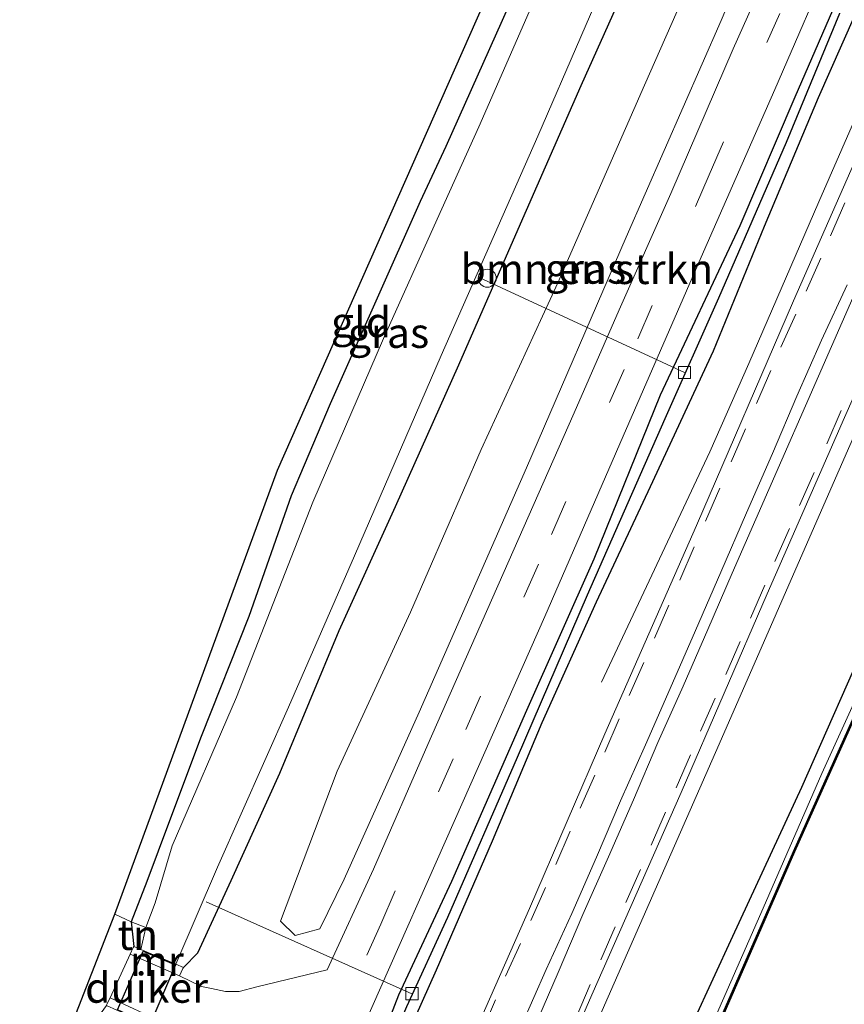
# Model space of a CAD drawing. Units: metres. Extents: x 113470 to 120003, y 543748 to 548057.
# Drawn here: x 113500 to 113568, y 543832 to 543914 of the extents above; entities that cross this region are included whole.
import ezdxf
from ezdxf.enums import TextEntityAlignment as Align

# ---------------------------------------------------------------- set-up
doc = ezdxf.new("R2010")
doc.units = ezdxf.units.M
doc.linetypes.add('IE-TERREINAFSCHEIDING', pattern=[10, 8, -2])
doc.linetypes.add('VW-3-9_STREEP', pattern=[12, 3, -9])
doc.layers.get('0').update_dxf_attribs({"lineweight": 25})
for name, color, linetype, lineweight in [('B-ME-AL-OVERIG-L-B1', 7, 'Continuous', 18), ('B-ME-AL-OVERIG-S-B1', 7, 'Continuous', 18), ('B-ME-BV-GELEIDECONSTRUCTIE-GELEIDERAIL-L-B1', 213, 'BV-GELEIDERAIL', 18), ('B-ME-GR-BOMENSTRUIKEN-GV-B6', 93, 'Continuous', 18), ('B-ME-GW-INSTEEKWATERGANG-L-B1', 10, 'Continuous', 25), ('B-ME-GW-WATERGANG-GREPPEL-L-B1', 10, 'Continuous', 25), ('B-ME-IE-GRASLAND-GV-B6', 93, 'Continuous', 18), ('B-ME-IE-GRONDWERKLIJN-GROND_INGERICHT-GV-B6', 253, 'Continuous', 18), ('B-ME-IE-TERREINAFSCHEIDING-RASTERHEKWERK-L-B1', 8, 'IE-TERREINAFSCHEIDING', 18), ('B-ME-KG-KADASTRAAL-OPNAMEDTMGRENS-L-B1', 10, 'Continuous', 25), ('B-ME-KW-DUIKER-GV-B6', 10, 'Continuous', 25), ('B-ME-MW-MUUR-GV-B6', 8, 'IE-TERREINAFSCHEIDING-KUNSTMATIG', 18), ('B-ME-OB-BEKLEDING-GV-B6', 253, 'Continuous', 18), ('B-ME-OB-BESCHOEIING-GV-B6', 10, 'Continuous', 25), ('B-ME-OB-WATERLIJN-L-B1', 133, 'OB-WATERLIJN', 18), ('B-ME-OG-WATER-GV-B6', 153, 'Continuous', 18), ('B-ME-VH-VERH_SOORT-BITUMEN-GV-B6', 8, 'IE-TERREINAFSCHEIDING-NATUURLIJK-HOUTWAL', 18), ('B-ME-VV-KOLK-S-B1', 8, 'Continuous', 18), ('B-ME-VW-MARKERING-39STREEP-015-L-B1', 255, 'VW-3-9_STREEP', 18), ('B-ME-VW-MARKERING-STREEP-015-L-B1', 7, 'Continuous', 18)]:
    doc.layers.add(name, color=color, linetype=linetype, lineweight=lineweight)
doc.styles.add('NLCS-ISO', font='NLCS-ISO.TTF')
doc.linetypes.add('BV-GELEIDERAIL', pattern='A,10,-3,[108,NLCS.SHX,S=1,R=0,X=0,Y=0],-3', length=16)
doc.linetypes.add('IE-TERREINAFSCHEIDING-KUNSTMATIG', pattern='A,4,[82,NLCS.SHX,S=0.75,R=90,X=0,Y=0],4,-2', length=10)
doc.linetypes.add('IE-TERREINAFSCHEIDING-NATUURLIJK-HOUTWAL', pattern='A,7,-1.5,[67,NLCS.SHX,S=0.75,R=45,X=0,Y=0],-1.5,7,-1.5,[70,NLCS.SHX,S=0.75,R=0,X=0,Y=0],-1.5', length=20)
doc.linetypes.add('OB-WATERLIJN', pattern='A,10,[32,NLCS.SHX,S=2,R=0,X=0,Y=0],-12', length=22)

# ---------------------------------------------------------------- blocks, each defined once
blk = doc.blocks.new('dtb')
blk.add_circle((0, 0), 0.75)
blk = doc.blocks.new('kolk')
blk.add_lwpolyline([(-0.5, -0.5), (0.5, -0.5), (0.5, 0.5), (-0.5, 0.5)], close=True)

msp = doc.modelspace()

# ---------------------------------------------------------------- linework, layer by layer
at = {"layer": 'B-ME-AL-OVERIG-L-B1'}
for p, q in [((113554.961, 543884.947, 0.263), (113537.868, 543892.834, -0.132)), ((113532.292, 543833.309, 0.233), (113515.166, 543840.939, -0.183))]:
    msp.add_line(p, q, dxfattribs=at)
at = {"layer": 'B-ME-BV-GELEIDECONSTRUCTIE-GELEIDERAIL-L-B1'}
for points in [[(113672.144, 544142.699, 5.051), (113668.08, 544132.397, 5.057), (113661.754, 544117.708, 5.003), (113652.653, 544096.952, 4.913), (113646.257, 544082.282, 4.628), (113636.61, 544060.299, 4.322), (113628.608, 544042.022, 3.839), (113621.124, 544024.912, 3.545), (113613.657, 544007.82, 3.152), (113606.21, 543990.659, 2.897), (113598.162, 543972.439, 2.663), (113590.735, 543955.314, 2.438), (113581.656, 543934.505, 2.237), (113573.582, 543916.246, 2.168), (113566.129, 543899.142, 2.057), (113560.303, 543885.685, 2.003), (113557.063, 543878.358, 1.925), (113548.038, 543859.202, 1.163)], [(113535.624, 543803.268, 1.932), (113547.312, 543830.07, 1.94), (113558.041, 543854.499, 1.967), (113567.115, 543875.278, 1.991), (113577.297, 543898.484, 2.051), (113586.883, 543920.439, 2.096), (113596.553, 543942.448, 2.303), (113606.16, 543964.416, 2.603), (113614.671, 543984.021, 2.903), (113624.265, 544005.98, 3.254), (113634.98, 544030.411, 3.788), (113643.56, 544049.901, 4.052), (113651.567, 544068.294, 4.334), (113661.74, 544091.449, 4.58), (113671.823, 544114.676, 5.003), (113675.009, 544122.075, 5), (113678.937, 544130.446, 4.946), (113682.506, 544138.043, 5.06)]]:
    msp.add_polyline3d(points, dxfattribs=at)
at = {"layer": 'B-ME-GR-BOMENSTRUIKEN-GV-B6'}
msp.add_polyline3d([(113572.094, 543947.451, 1.007), (113564.908, 543930.507, 1.022), (113557.99, 543914.227, 1.01), (113550.089, 543896.197, 0.944), (113541.802, 543877.027, 0.89), (113532.877, 543856.714, 0.833), (113526.66, 543842.817, 0.815), (113524.641, 543838.693, 0.773), (113522.577, 543838.145, 0.761), (113521.352, 543839.329, 0.722), (113526.076, 543851.81, 0.728), (113532.159, 543865.016, 0.803), (113538.038, 543878.556, 0.767), (113544.415, 543892.401, 0.752), (113551.616, 543908.834, 0.779), (113559.132, 543925.872, 0.875), (113565.564, 543940.869, 0.872), (113569.108, 543948.848, 0.887), (113571.025, 543949.02, 0.887), (113572.094, 543947.451, 1.007)], dxfattribs=at)
at = {"layer": 'B-ME-GW-INSTEEKWATERGANG-L-B1'}
for points in [[(113513.28, 543835.485, 0.101), (113514.495, 543836.707, 0.521), (113517.244, 543842.726, 0.707), (113521.297, 543851.647, 0.584), (113526.244, 543863.505, 0.455), (113530.926, 543873.807, 0.47), (113536.193, 543885.593, 0.491), (113541.121, 543896.878, 0.488), (113546.363, 543908.799, 0.44), (113553.257, 543924.214, 0.647), (113559.356, 543938.145, 0.665), (113563.064, 543947.498, 0.617), (113567.182, 543956.771, 0.494), (113571.957, 543967.805, 0.596), (113577.912, 543981.116, 0.491), (113585.265, 543997.391, 0.455), (113591.986, 544012.648, 0.515), (113600.711, 544032.483, 0.659), (113607.05, 544047.896, 0.587), (113613.452, 544062.548, 0.596), (113620.491, 544078.617, 0.602), (113626.438, 544092.389, 0.602), (113633.417, 544108.235, 0.632)], [(113677.701, 544105.312, 0.251), (113671.308, 544091.161, 0.266), (113664.632, 544076.256, 0.293), (113656.426, 544057.3, 0.257), (113649.374, 544041.314, 0.167), (113642.044, 544025.507, 0.215), (113634.92, 544009.922, 0.431), (113630.157, 543999.307, 0.62), (113623.798, 543985.143, 0.566), (113618.847, 543973.644, 0.551), (113612.812, 543960.096, 0.608), (113604.782, 543941.89, 0.689), (113599.307, 543930.215, 0.944), (113595.078, 543922.133, 1.016), (113591.281, 543913.556, 1.004), (113585.07, 543897.424, 0.785), (113579.603, 543884.254, 0.743), (113570.574, 543863.806, 0.599), (113564.67, 543850.444, 0.617), (113558.945, 543838.072, 0.605), (113554.042, 543827.429, 0.677), (113547.735, 543812.385, 0.533), (113542.278, 543800.245, 0.869)], [(113522.982, 543809.039, 0.687), (113527.039, 543818.629, 0.884), (113530.94, 543827.733, 1.031), (113534.328, 543835.282, 1.028), (113538.999, 543846.027, 0.947), (113543.107, 543855.843, 0.929), (113547.632, 543865.876, 0.941), (113552.129, 543875.477, 0.953), (113557.349, 543886.751, 0.929), (113561.613, 543897.121, 1.031), (113566.096, 543907.813, 1.022), (113573.111, 543923.654, 1.166)], [(113540.844, 543916.591, 0.044), (113535.093, 543903.735, 0.035), (113532.981, 543899.172, 0.17), (113525.5, 543882.343, 0.143), (113522.244, 543874.697, 0.101), (113518.72, 543864.67, 0.161), (113514.76, 543854.679, 0.251), (113512.116, 543847.687, 0.146), (113510.245, 543842.634, 0.107), (113508.93, 543839.276, 0.065), (113509.158, 543837.238, 0.014)], [(113568.102, 543916.986, 0.863), (113564.115, 543907.848, 0.866), (113559.546, 543897.14, 0.827), (113552.916, 543883.055, 0.845), (113547.399, 543869.421, 0.839), (113541.826, 543856.845, 0.8), (113535.578, 543842.646, 0.794), (113531.171, 543833.191, 0.782), (113527.919, 543824.817, 0.797), (113521.659, 543809.642, 0.987)]]:
    msp.add_polyline3d(points, dxfattribs=at)
at = {"layer": 'B-ME-GW-WATERGANG-GREPPEL-L-B1'}
msp.add_polyline3d([(113522.164, 543809.412, 0.687), (113527.176, 543821.175, 0.548), (113531.867, 543832.24, 0.482), (113535.283, 543839.669, 0.491), (113541.078, 543852.982, 0.533), (113546.892, 543866.471, 0.551), (113553.357, 543881.126, 0.527), (113557.812, 543891.168, 0.566), (113563.428, 543904.109, 0.545), (113567.872, 543914.825, 0.551)], dxfattribs=at)
at = {"layer": 'B-ME-IE-GRASLAND-GV-B6'}
for points in [[(113680.659, 544110.399, -0.165), (113674.442, 544096.498, -0.192), (113664.953, 544075.529, -0.132), (113659.426, 544062.78, -0.174), (113653.894, 544050.265, -0.198), (113649.507, 544040.375, -0.231), (113643.223, 544026.374, -0.228), (113636.03, 544009.592, -0.207), (113624.614, 543983.792, -0.255), (113619.509, 543972.7, -0.24), (113613.063, 543958.04, -0.3), (113608.659, 543947.549, -0.336), (113604.084, 543936.994, -0.378), (113597.055, 543920.918, -0.408), (113591.679, 543908.618, -0.408), (113586.013, 543895.718, -0.354), (113578.774, 543879.27, -0.381), (113572.66, 543865.442, -0.381), (113566.368, 543851.616, -0.351), (113561.489, 543840.421, -0.363), (113553.229, 543821.594, -0.339), (113543.563, 543799.659, -0.288), (113542.278, 543800.245, 0.869)], [(113542.278, 543800.245, 0.869), (113547.735, 543812.385, 0.533), (113554.042, 543827.429, 0.677), (113558.945, 543838.072, 0.605), (113564.67, 543850.444, 0.617), (113570.574, 543863.806, 0.599), (113579.603, 543884.254, 0.743), (113585.07, 543897.424, 0.785), (113591.281, 543913.556, 1.004), (113595.078, 543922.133, 1.016), (113599.307, 543930.215, 0.944), (113604.782, 543941.89, 0.689), (113612.812, 543960.096, 0.608), (113618.847, 543973.644, 0.551), (113623.798, 543985.143, 0.566), (113630.157, 543999.307, 0.62), (113634.92, 544009.922, 0.431), (113642.044, 544025.507, 0.215), (113649.374, 544041.314, 0.167), (113656.426, 544057.3, 0.257), (113664.632, 544076.256, 0.293), (113671.308, 544091.161, 0.266), (113677.701, 544105.312, 0.251)], [(113522.982, 543809.039, 0.687), (113527.039, 543818.629, 0.884), (113530.94, 543827.733, 1.031), (113534.328, 543835.282, 1.028), (113538.999, 543846.027, 0.947), (113543.107, 543855.843, 0.929), (113547.632, 543865.876, 0.941), (113552.129, 543875.477, 0.953), (113557.349, 543886.751, 0.929), (113561.613, 543897.121, 1.031), (113566.096, 543907.813, 1.022), (113573.111, 543923.654, 1.166), (113584.939, 543949.583, 1.577), (113595.179, 543973.147, 1.592), (113601.148, 543985.933, 1.868), (113606.561, 543997.599, 2.117), (113612.107, 544009.779, 2.282), (113616.71, 544021.801, 2.498), (113623.372, 544037.213, 2.762), (113630.061, 544051.069, 3.032), (113635.625, 544062.956, 3.134), (113640.91, 544075.949, 3.482), (113646.429, 544089.65, 3.686), (113652.448, 544103.067, 3.863)], [(113655.287, 544099.87, 3.968), (113648.031, 544083.16, 3.824), (113639.065, 544062.608, 3.467), (113629.325, 544040.379, 3.005), (113621.285, 544021.963, 2.675), (113612.608, 544002.152, 2.249), (113604.231, 543982.94, 2.009), (113596.272, 543964.646, 1.757), (113588.374, 543946.475, 1.559), (113579.441, 543926.061, 1.376), (113571.407, 543907.717, 1.286), (113564.017, 543890.919, 1.235), (113555.942, 543872.236, 1.082), (113548.33, 543854.908, 1.082), (113542.074, 543840.386, 1.07), (113534.793, 543823.923, 1.058), (113527.452, 543807.003, 1.248), (113522.982, 543809.039, 0.687)], [(113534.436, 543803.821, 1.236), (113540.008, 543816.606, 1.121), (113547.257, 543833.202, 1.055), (113554.663, 543850.044, 1.076), (113561.835, 543866.55, 1.073), (113568.257, 543881.2, 1.076), (113576.681, 543900.247, 1.106), (113584.159, 543917.539, 1.151), (113590.723, 543932.752, 1.208), (113596.544, 543946.146, 1.325), (113602.814, 543960.5, 1.676), (113609.351, 543975.389, 1.817), (113615.9, 543990.287, 2.042), (113624.117, 544008.955, 2.369), (113631.609, 544026.284, 2.714), (113639.103, 544043.454, 3.128), (113647.428, 544062.539, 3.422), (113657.61, 544085.927, 3.803), (113663.404, 544099.036, 3.968)], [(113521.352, 543839.329, 0.722), (113522.577, 543838.145, 0.761), (113524.641, 543838.693, 0.773), (113526.66, 543842.817, 0.815), (113532.877, 543856.714, 0.833), (113541.802, 543877.027, 0.89), (113550.089, 543896.197, 0.944), (113557.99, 543914.227, 1.01), (113564.908, 543930.507, 1.022), (113572.094, 543947.451, 1.007), (113571.025, 543949.02, 0.887), (113569.108, 543948.848, 0.887), (113565.564, 543940.869, 0.872), (113559.132, 543925.872, 0.875), (113551.616, 543908.834, 0.779), (113544.415, 543892.401, 0.752), (113538.038, 543878.556, 0.767), (113532.159, 543865.016, 0.803), (113526.076, 543851.81, 0.728), (113521.352, 543839.329, 0.722)], [(113551.757, 543937.04, -0.546), (113544.361, 543920.281, -0.546), (113537.842, 543905.379, -0.546), (113534.396, 543897.705, -0.561), (113529.929, 543887.767, -0.546), (113524.059, 543874.167, -0.546), (113517.686, 543857.963, -0.546), (113512.336, 543845.599, -0.546), (113510.928, 543840.858, -0.546), (113510.157, 543838.799, -0.546), (113508.93, 543839.276, 0.065), (113510.245, 543842.634, 0.107), (113512.116, 543847.687, 0.146), (113514.76, 543854.679, 0.251), (113518.72, 543864.67, 0.161), (113522.244, 543874.697, 0.101), (113525.5, 543882.343, 0.143), (113532.981, 543899.172, 0.17), (113535.093, 543903.735, 0.035), (113540.844, 543916.591, 0.044), (113545.675, 543927.926, 0.149), (113549.882, 543937.682, 0.164), (113551.757, 543937.04, -0.546)], [(113553.257, 543924.214, 0.647), (113546.363, 543908.799, 0.44), (113541.121, 543896.878, 0.488), (113536.193, 543885.593, 0.491), (113530.926, 543873.807, 0.47), (113526.244, 543863.505, 0.455), (113521.297, 543851.647, 0.584), (113517.244, 543842.726, 0.707), (113514.495, 543836.707, 0.521), (113513.28, 543835.485, 0.101), (113512.641, 543835.757, -0.546), (113516.128, 543843.826, -0.546), (113522.012, 543857.14, -0.546), (113527.513, 543869.701, -0.546), (113534.731, 543886.351, -0.546), (113542.755, 543904.598, -0.546), (113549.911, 543921.149, -0.546)], [(113563.503, 543921.977, 0.959), (113559.008, 543911.857, 0.953), (113553.808, 543899.826, 0.932), (113549.514, 543890.166, 0.944), (113545.788, 543881.597, 0.95), (113539.427, 543867.224, 0.923), (113536.718, 543861.054, 0.935), (113533.622, 543854.019, 0.953), (113529.086, 543843.672, 0.905), (113525.247, 543835.291, 0.911), (113519.387, 543833.873, 0.824), (113517.917, 543833.489, 0.74), (113516.792, 543833.5, 0.674), (113515.629, 543833.731, 0.635), (113514.791, 543833.91, 0.431), (113512.973, 543834.791, 0.356), (113513.237, 543835.388, 0.368), (113513.28, 543835.485, 0.101), (113514.495, 543836.707, 0.521), (113517.244, 543842.726, 0.707), (113521.297, 543851.647, 0.584), (113526.244, 543863.505, 0.455), (113530.926, 543873.807, 0.47), (113536.193, 543885.593, 0.491), (113541.121, 543896.878, 0.488), (113546.363, 543908.799, 0.44), (113553.257, 543924.214, 0.647)], [(113573.111, 543923.654, 1.166), (113566.096, 543907.813, 1.022), (113561.613, 543897.121, 1.031), (113557.349, 543886.751, 0.929), (113552.129, 543875.477, 0.953), (113547.632, 543865.876, 0.941), (113543.107, 543855.843, 0.929), (113538.999, 543846.027, 0.947), (113534.328, 543835.282, 1.028), (113530.94, 543827.733, 1.031), (113527.039, 543818.629, 0.884), (113522.982, 543809.039, 0.687), (113522.164, 543809.412, 0.687)], [(113595.078, 543922.133, 1.016), (113591.281, 543913.556, 1.004), (113585.07, 543897.424, 0.785), (113579.603, 543884.254, 0.743), (113570.574, 543863.806, 0.599), (113564.67, 543850.444, 0.617), (113558.945, 543838.072, 0.605), (113554.042, 543827.429, 0.677), (113547.735, 543812.385, 0.533), (113542.278, 543800.245, 0.869), (113534.436, 543803.821, 1.236)], [(113519.642, 543810.561, 0.987), (113528.202, 543830.482, 0.902), (113536.559, 543849.307, 0.809), (113543.337, 543864.653, 0.8), (113549.848, 543879.65, 0.818), (113556.538, 543894.981, 0.8), (113562.455, 543908.475, 0.851), (113567.545, 543920.194, 0.8)], [(113568.102, 543916.986, 0.863), (113564.115, 543907.848, 0.866), (113559.546, 543897.14, 0.827), (113552.916, 543883.055, 0.845), (113547.399, 543869.421, 0.839), (113541.826, 543856.845, 0.8), (113535.578, 543842.646, 0.794), (113531.171, 543833.191, 0.782), (113527.919, 543824.817, 0.797), (113521.659, 543809.642, 0.987), (113519.642, 543810.561, 0.987)], [(113521.659, 543809.642, 0.987), (113527.919, 543824.817, 0.797), (113531.171, 543833.191, 0.782), (113535.578, 543842.646, 0.794), (113541.826, 543856.845, 0.8), (113547.399, 543869.421, 0.839), (113552.916, 543883.055, 0.845), (113559.546, 543897.14, 0.827), (113564.115, 543907.848, 0.866), (113568.102, 543916.986, 0.863)], [(113567.872, 543914.825, 0.551), (113563.428, 543904.109, 0.545), (113557.812, 543891.168, 0.566), (113553.357, 543881.126, 0.527), (113546.892, 543866.471, 0.551), (113541.078, 543852.982, 0.533), (113535.283, 543839.669, 0.491), (113531.867, 543832.24, 0.482), (113527.176, 543821.175, 0.548), (113522.164, 543809.412, 0.687), (113521.659, 543809.642, 0.987)], [(113522.164, 543809.412, 0.687), (113527.176, 543821.175, 0.548), (113531.867, 543832.24, 0.482), (113535.283, 543839.669, 0.491), (113541.078, 543852.982, 0.533), (113546.892, 543866.471, 0.551), (113553.357, 543881.126, 0.527), (113557.812, 543891.168, 0.566), (113563.428, 543904.109, 0.545), (113567.872, 543914.825, 0.551)]]:
    msp.add_polyline3d(points, dxfattribs=at)
at = {"layer": 'B-ME-IE-GRONDWERKLIJN-GROND_INGERICHT-GV-B6'}
for points in [[(113549.882, 543937.682, 0.164), (113545.675, 543927.926, 0.149), (113540.844, 543916.591, 0.044), (113535.093, 543903.735, 0.035), (113532.981, 543899.172, 0.17), (113525.5, 543882.343, 0.143), (113522.244, 543874.697, 0.101), (113518.72, 543864.67, 0.161), (113514.76, 543854.679, 0.251), (113512.116, 543847.687, 0.146), (113510.245, 543842.634, 0.107), (113508.93, 543839.276, 0.065), (113507.569, 543839.929, 0.509), (113521.12, 543876.838, 0.188), (113548.333, 543938.418, 0.266), (113549.882, 543937.682, 0.164)], [(113500.219, 543819.41, 0.128), (113499.671, 543819.66, 0.54), (113507.569, 543839.929, 0.509), (113508.93, 543839.276, 0.065), (113509.158, 543837.238, 0.014), (113509.12, 543837.143, 0.332), (113508.866, 543836.588, 0.335), (113507.187, 543832.96, 0.299), (113506.931, 543832.428, 0.302), (113506.886, 543832.339, 0.158), (113505.4, 543830.287, 0.323), (113501.629, 543822.177, 0.284), (113500.219, 543819.41, 0.128)], [(113510.157, 543838.799, -0.546), (113509.748, 543836.989, -0.546), (113509.158, 543837.238, 0.014), (113508.93, 543839.276, 0.065), (113510.157, 543838.799, -0.546)]]:
    msp.add_polyline3d(points, dxfattribs=at)
at = {"layer": 'B-ME-IE-TERREINAFSCHEIDING-RASTERHEKWERK-L-B1'}
msp.add_polyline3d([(113507.569, 543839.929, 0.509), (113508.93, 543839.276, 0.065), (113510.157, 543838.799, -0.546)], dxfattribs=at)
at = {"layer": 'B-ME-KG-KADASTRAAL-OPNAMEDTMGRENS-L-B1'}
msp.add_polyline3d([(113499.671, 543819.66, 0.54), (113507.569, 543839.929, 0.509), (113521.12, 543876.838, 0.188), (113548.333, 543938.418, 0.266), (113557.587, 543958.908, 0.305), (113578.869, 544009.547, 0.296), (113604.348, 544068.865, 0.125), (113631.356, 544131.251, 0.113), (113642.294, 544156.112, 0.101)], dxfattribs=at)
at = {"layer": 'B-ME-KW-DUIKER-GV-B6'}
msp.add_polyline3d([(113507.81, 543831.966, -0.546), (113509.933, 543836.856, -0.546), (113512.628, 543835.704, -0.546), (113510.504, 543830.724, -0.546), (113507.81, 543831.966, -0.546)], dxfattribs=at)
at = {"layer": 'B-ME-MW-MUUR-GV-B6'}
for points in [[(113508.866, 543836.588, 0.335), (113509.12, 543837.143, 0.332), (113509.158, 543837.238, 0.014), (113509.748, 543836.989, -0.546), (113512.641, 543835.757, -0.546), (113513.28, 543835.485, 0.101), (113513.237, 543835.388, 0.368), (113512.973, 543834.791, 0.356), (113508.866, 543836.588, 0.335)], [(113511.486, 543830.97, 0.299), (113511.262, 543830.448, 0.374), (113511.219, 543830.362, 0.197), (113510.491, 543830.691, -0.546), (113507.835, 543831.901, -0.546), (113507.746, 543831.942, -0.258), (113506.886, 543832.339, 0.158), (113506.931, 543832.428, 0.302), (113507.187, 543832.96, 0.299), (113511.486, 543830.97, 0.299)]]:
    msp.add_polyline3d(points, dxfattribs=at)
at = {"layer": 'B-ME-OB-BEKLEDING-GV-B6'}
for points in [[(113684.762, 544117.958, -0.387), (113674.7, 544095.306, -0.429), (113668.914, 544082.212, -0.483), (113658.343, 544058.36, -0.411), (113650.253, 544040.233, -0.456), (113644.331, 544026.807, -0.438), (113637.164, 544010.56, -0.447), (113628.655, 543991.408, -0.447), (113624.972, 543982.925, -0.429), (113619.683, 543971.219, -0.441), (113613.668, 543957.822, -0.459), (113602.923, 543933.367, -0.444), (113595.998, 543917.375, -0.42), (113588.446, 543900.061, -0.426), (113581.195, 543883.634, -0.408), (113572.751, 543864.607, -0.408), (113564.024, 543845.136, -0.429), (113556.732, 543828.44, -0.444), (113544.015, 543799.453, -0.39), (113543.563, 543799.659, -0.288)], [(113543.563, 543799.659, -0.288), (113553.229, 543821.594, -0.339), (113561.489, 543840.421, -0.363), (113566.368, 543851.616, -0.351), (113572.66, 543865.442, -0.381), (113578.774, 543879.27, -0.381), (113586.013, 543895.718, -0.354), (113591.679, 543908.618, -0.408), (113597.055, 543920.918, -0.408), (113604.084, 543936.994, -0.378), (113608.659, 543947.549, -0.336), (113613.063, 543958.04, -0.3), (113619.509, 543972.7, -0.24), (113624.614, 543983.792, -0.255), (113636.03, 544009.592, -0.207), (113643.223, 544026.374, -0.228), (113649.507, 544040.375, -0.231), (113653.894, 544050.265, -0.198), (113659.426, 544062.78, -0.174), (113664.953, 544075.529, -0.132), (113674.442, 544096.498, -0.192), (113680.659, 544110.399, -0.165)]]:
    msp.add_polyline3d(points, dxfattribs=at)
at = {"layer": 'B-ME-OB-BESCHOEIING-GV-B6'}
for points in [[(113544.015, 543799.453, -0.39), (113556.732, 543828.44, -0.444), (113564.024, 543845.136, -0.429), (113572.751, 543864.607, -0.408), (113581.195, 543883.634, -0.408), (113588.446, 543900.061, -0.426), (113595.998, 543917.375, -0.42), (113602.923, 543933.367, -0.444), (113613.668, 543957.822, -0.459), (113619.683, 543971.219, -0.441), (113624.972, 543982.925, -0.429), (113628.655, 543991.408, -0.447), (113637.164, 544010.56, -0.447), (113644.331, 544026.807, -0.438), (113650.253, 544040.233, -0.456), (113658.343, 544058.36, -0.411), (113668.914, 544082.212, -0.483), (113674.7, 544095.306, -0.429), (113684.762, 544117.958, -0.387)], [(113684.845, 544117.921, -0.777), (113674.783, 544095.269, -0.777), (113668.998, 544082.175, -0.777), (113658.426, 544058.323, -0.777), (113650.336, 544040.196, -0.777), (113644.415, 544026.77, -0.777), (113637.248, 544010.523, -0.777), (113628.739, 543991.371, -0.777), (113625.056, 543982.888, -0.777), (113619.766, 543971.181, -0.777), (113613.751, 543957.785, -0.777), (113603.007, 543933.331, -0.777), (113596.082, 543917.339, -0.777), (113588.53, 543900.024, -0.777), (113581.279, 543883.597, -0.777), (113572.834, 543864.57, -0.777), (113564.108, 543845.099, -0.777), (113556.816, 543828.403, -0.777), (113544.106, 543799.413, -0.777), (113544.015, 543799.453, -0.39)]]:
    msp.add_polyline3d(points, dxfattribs=at)
at = {"layer": 'B-ME-OB-WATERLIJN-L-B1'}
msp.add_polyline3d([(113691.909, 544133.818, -0.777), (113684.845, 544117.921, -0.777), (113674.783, 544095.269, -0.777), (113668.998, 544082.175, -0.777), (113658.426, 544058.323, -0.777), (113650.336, 544040.196, -0.777), (113644.415, 544026.77, -0.777), (113637.248, 544010.523, -0.777), (113628.739, 543991.371, -0.777), (113625.056, 543982.888, -0.777), (113619.766, 543971.181, -0.777), (113613.751, 543957.785, -0.777), (113603.007, 543933.331, -0.777), (113596.082, 543917.339, -0.777), (113588.53, 543900.024, -0.777), (113581.279, 543883.597, -0.777), (113572.834, 543864.57, -0.777), (113564.108, 543845.099, -0.777), (113556.816, 543828.403, -0.777), (113544.106, 543799.413, -0.777)], dxfattribs=at)
at = {"layer": 'B-ME-OG-WATER-GV-B6'}
for points in [[(113549.911, 543921.149, -0.546), (113542.755, 543904.598, -0.546), (113534.731, 543886.351, -0.546), (113527.513, 543869.701, -0.546), (113522.012, 543857.14, -0.546), (113516.128, 543843.826, -0.546), (113512.641, 543835.757, -0.546), (113509.748, 543836.989, -0.546), (113510.157, 543838.799, -0.546), (113510.928, 543840.858, -0.546), (113512.336, 543845.599, -0.546), (113517.686, 543857.963, -0.546), (113524.059, 543874.167, -0.546), (113529.929, 543887.767, -0.546), (113534.396, 543897.705, -0.561), (113537.842, 543905.379, -0.546), (113544.361, 543920.281, -0.546)], [(113638.382, 543915.524, -0.777), (113630.6, 543897.932, -0.777), (113622.203, 543878.728, -0.777), (113619.851, 543874.214, -0.777), (113610.841, 543853.459, -0.777), (113600.857, 543830.826, -0.777), (113591.159, 543807.927, -0.777), (113586.714, 543798.216, -0.777), (113583.674, 543790.571, -0.777), (113580.342, 543782.887, -0.777), (113544.106, 543799.413, -0.777), (113556.816, 543828.403, -0.777), (113564.108, 543845.099, -0.777), (113572.834, 543864.57, -0.777), (113581.279, 543883.597, -0.777), (113588.53, 543900.024, -0.777), (113596.082, 543917.339, -0.777)]]:
    msp.add_polyline3d(points, dxfattribs=at)
at = {"layer": 'B-ME-VH-VERH_SOORT-BITUMEN-GV-B6'}
for points in [[(113584.159, 543917.539, 1.151), (113576.681, 543900.247, 1.106), (113568.257, 543881.2, 1.076), (113561.835, 543866.55, 1.073), (113554.663, 543850.044, 1.076), (113547.257, 543833.202, 1.055), (113540.008, 543816.606, 1.121), (113534.436, 543803.821, 1.236), (113533.992, 543804.022, 1.251), (113531.386, 543805.209, 1.27), (113530.468, 543805.627, 1.326), (113527.872, 543806.81, 1.265), (113527.452, 543807.003, 1.248), (113534.793, 543823.923, 1.058), (113542.074, 543840.386, 1.07), (113548.33, 543854.908, 1.082), (113555.942, 543872.236, 1.082), (113564.017, 543890.919, 1.235), (113571.407, 543907.717, 1.286), (113579.441, 543926.061, 1.376)], [(113511.486, 543830.97, 0.299), (113507.187, 543832.96, 0.299), (113508.866, 543836.588, 0.335), (113512.973, 543834.791, 0.356), (113514.791, 543833.91, 0.431), (113515.629, 543833.731, 0.635), (113516.792, 543833.5, 0.674), (113517.917, 543833.489, 0.74), (113519.387, 543833.873, 0.824), (113525.247, 543835.291, 0.911), (113529.086, 543843.672, 0.905), (113533.622, 543854.019, 0.953), (113536.718, 543861.054, 0.935), (113539.427, 543867.224, 0.923), (113545.788, 543881.597, 0.95), (113549.514, 543890.166, 0.944), (113553.808, 543899.826, 0.932), (113559.008, 543911.857, 0.953), (113563.503, 543921.977, 0.959)], [(113567.545, 543920.194, 0.8), (113562.455, 543908.475, 0.851), (113556.538, 543894.981, 0.8), (113549.848, 543879.65, 0.818), (113543.337, 543864.653, 0.8), (113536.559, 543849.307, 0.809), (113528.202, 543830.482, 0.902), (113519.642, 543810.561, 0.987), (113517.572, 543811.504, 1.026), (113515.465, 543812.464, 0.96)]]:
    msp.add_polyline3d(points, dxfattribs=at)
at = {"layer": 'B-ME-VW-MARKERING-39STREEP-015-L-B1'}
for points in [[(113517.572, 543811.504, 1.026), (113523.69, 543825.522, 0.947), (113529.695, 543839.098, 0.953), (113536.779, 543855.284, 0.929), (113543.88, 543871.471, 0.929), (113551.071, 543887.756, 0.857), (113557.004, 543901.381, 0.818), (113562.873, 543914.808, 0.857)], [(113527.872, 543806.81, 1.265), (113529.753, 543811.115, 1.253), (113531.753, 543815.724, 1.249), (113533.818, 543820.276, 1.258), (113535.977, 543825.242, 1.257), (113538.044, 543830.047, 1.267), (113540.069, 543834.759, 1.246), (113542.184, 543839.394, 1.262), (113544.26, 543844.053, 1.265), (113546.284, 543848.728, 1.27), (113548.325, 543853.4, 1.262), (113550.363, 543858.093, 1.266), (113552.443, 543862.852, 1.265), (113554.569, 543867.694, 1.271), (113556.691, 543872.581, 1.27), (113558.832, 543877.518, 1.279), (113560.927, 543882.364, 1.274), (113562.975, 543887.054, 1.296), (113565.065, 543891.698, 1.312), (113567.095, 543896.302, 1.317), (113569.117, 543900.988, 1.339), (113571.141, 543905.689, 1.357), (113573.193, 543910.391, 1.411), (113575.253, 543915.053, 1.423)], [(113533.992, 543804.022, 1.251), (113535.153, 543806.732, 1.256), (113537.321, 543811.738, 1.254), (113539.565, 543816.709, 1.244), (113541.815, 543821.782, 1.248), (113543.88, 543826.55, 1.247), (113545.933, 543831.328, 1.24), (113547.984, 543836.108, 1.25), (113550.077, 543840.892, 1.256), (113552.185, 543845.65, 1.251), (113554.262, 543850.422, 1.251), (113556.289, 543855.139, 1.26), (113558.383, 543859.838, 1.248), (113560.431, 543864.513, 1.24), (113562.461, 543869.226, 1.251), (113564.52, 543873.898, 1.257), (113566.791, 543879.024, 1.265), (113568.823, 543883.736, 1.264)]]:
    msp.add_polyline3d(points, dxfattribs=at)
at = {"layer": 'B-ME-VW-MARKERING-STREEP-015-L-B1'}
for points in [[(113579.467, 543915.469, 1.397), (113577.425, 543910.764, 1.389), (113575.397, 543906.093, 1.378), (113573.382, 543901.418, 1.361), (113571.383, 543896.76, 1.347), (113569.136, 543891.605, 1.335), (113558.92, 543868.26, 1.286), (113556.886, 543863.573, 1.293), (113554.84, 543858.882, 1.283), (113552.745, 543854.181, 1.294), (113550.723, 543849.427, 1.305), (113548.632, 543844.674, 1.286), (113546.508, 543839.889, 1.289), (113544.435, 543835.079, 1.299), (113542.385, 543830.318, 1.296), (113540.311, 543825.543, 1.284), (113538.26, 543820.866, 1.287), (113536.077, 543815.861, 1.281), (113533.769, 543810.879, 1.272), (113531.654, 543805.814, 1.268), (113531.386, 543805.209, 1.27)], [(113568.464, 543892.244, 1.352), (113566.355, 543887.625, 1.341), (113564.296, 543882.982, 1.316), (113562.269, 543878.216, 1.322), (113560.105, 543873.293, 1.322), (113557.984, 543868.362, 1.326), (113555.862, 543863.493, 1.318), (113553.77, 543858.693, 1.312), (113551.711, 543853.996, 1.324), (113549.643, 543849.332, 1.331), (113547.645, 543844.666, 1.339), (113545.577, 543839.978, 1.323), (113543.447, 543835.31, 1.321), (113541.401, 543830.668, 1.332), (113539.387, 543825.918, 1.331), (113537.26, 543821.006, 1.31), (113535.192, 543816.42, 1.318), (113532.984, 543811.396, 1.314), (113530.792, 543806.37, 1.325), (113530.468, 543805.627, 1.326)]]:
    msp.add_polyline3d(points, dxfattribs=at)

# ---------------------------------------------------------------- block references
at = {"layer": 'B-ME-AL-OVERIG-S-B1', "rotation": 90}
msp.add_blockref('dtb', (113538.545, 543892.791, 0.245), dxfattribs=at)
at = {"layer": 'B-ME-VV-KOLK-S-B1', "rotation": 90}
for p in [(113554.961, 543884.947, 0.263), (113532.292, 543833.309, 0.233)]:
    msp.add_blockref('kolk', p, dxfattribs=at)

# ---------------------------------------------------------------- texts
at = {"layer": 'B-ME-GR-BOMENSTRUIKEN-GV-B6', "ltscale": 0.2, "style": 'NLCS-ISO'}
msp.add_text('bmn en strkn', height=2.5, dxfattribs=at).set_placement((113546.8344, 543893.5549), align=Align.MIDDLE_CENTER)
at = {"layer": 'B-ME-IE-GRASLAND-GV-B6', "ltscale": 0.2, "style": 'NLCS-ISO'}
for p in [(113546.723, 543893.5825), (113530.3435, 543888.2405)]:
    msp.add_text('gras', height=2.5, dxfattribs=at).set_placement(p, align=Align.MIDDLE_CENTER)
at = {"layer": 'B-ME-IE-GRONDWERKLIJN-GROND_INGERICHT-GV-B6', "ltscale": 0.2, "style": 'NLCS-ISO'}
for s, p in [('gld', (113528.06, 543889.1312)), ('tn', (113509.4884, 543838.1925))]:
    msp.add_text(s, height=2.5, dxfattribs=at).set_placement(p, align=Align.MIDDLE_CENTER)
at = {"layer": 'B-ME-KW-DUIKER-GV-B6', "ltscale": 0.2, "style": 'NLCS-ISO'}
msp.add_text('duiker', height=2.5, dxfattribs=at).set_placement((113510.2232, 543833.8042), align=Align.MIDDLE_CENTER)
at = {"layer": 'B-ME-MW-MUUR-GV-B6', "ltscale": 0.2, "style": 'NLCS-ISO'}
msp.add_text('mr', height=2.5, dxfattribs=at).set_placement((113511.0786, 543836.0217), align=Align.MIDDLE_CENTER)

doc.saveas('drawing.dxf')
